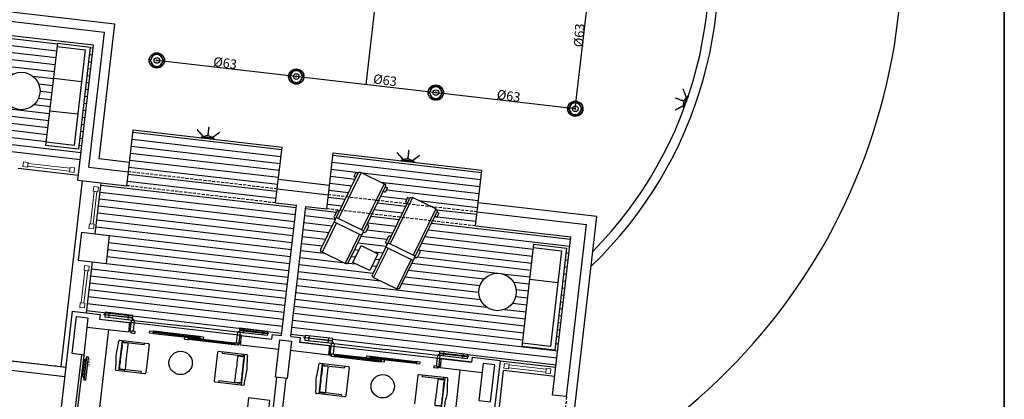
# Model space of a CAD drawing. Units: millimetres. Extents: x 7483 to 20473, y 1116 to 8856.
# Drawn here: x 16911 to 19015, y 2430 to 3241 of the extents above; entities that cross this region are included whole.
import ezdxf

# ---------------------------------------------------------------- set-up
doc = ezdxf.new("R2010")
doc.units = ezdxf.units.MM
doc.linetypes.add('DASHED2', pattern=[9.525, 6.35, -3.175])
for name, color, linetype in [('63LÜK', 61, 'Continuous'), ('ahşap', 3, 'Continuous'), ('alçipan', 190, 'Continuous'), ('DIM_CON', 3, 'Continuous'), ('duvar', 5, 'Continuous'), ('EQUIPMENT', 85, 'Continuous'), ('FOFB', 115, 'Continuous'), ('g1', 253, 'Continuous'), ('kolon', 7, 'Continuous'), ('LAMB', 115, 'Continuous'), ('PARAPET', 2, 'Continuous'), ('taşma ızgarası', 51, 'Continuous'), ('TEFRIS', 1, 'Continuous'), ('TEFRİŞ', 2, 'Continuous'), ('TESİSAT', 7, 'Continuous'), ('ZEMİN TARAMA', 252, 'Continuous'), ('ızdusum', 252, 'DASHED2')]:
    doc.layers.add(name, color=color, linetype=linetype)
doc.layers.add('AHSAP', color=35, linetype='Continuous', lineweight=13)
doc.styles.add('ametcenk_biggg', font='swisscl.ttf', dxfattribs={"height": 12})
pattern_1 = [(173.4126, (13550.174, 3310.678), (-1.72078, -14.90097), [])]

# ---------------------------------------------------------------- blocks, each defined once
blk = doc.blocks.new('A$C0124305E')
at = {"layer": 'TEFRİŞ', "color": 1}
for p, q in [((5, 197.7), (15, 197.7)), ((5, 192.7), (5, 197.7)), ((185, 192.7), (5, 192.7)), ((15, 192.7), (15, 197.7)), ((98.6, 197.7), (108.6, 197.7)), ((110, 192.7), (110, 127.7)), ((120, 192.7), (120, 127.7)), ((0, 187.7), (110, 187.7)), ((0, 187.7), (0, 132.7)), ((120, 187.7), (190, 187.7)), ((190, 132.7), (190, 187.7)), ((0, 132.7), (110, 132.7)), ((5, 127.7), (5, 122.7)), ((5, 127.7), (185, 127.7)), ((15, 127.7), (15, 122.7)), ((120, 132.7), (190, 132.7)), ((5, 122.7), (15, 122.7)), ((98.6, 122.7), (108.6, 122.7)), ((140.5, 118.9), (140.5, 78.9)), ((180.5, 118.9), (140.5, 118.9)), ((180.5, 78.9), (180.5, 118.9)), ((0, 65), (110, 65)), ((0, 10), (0, 65)), ((5, 75), (15, 75)), ((5, 70), (5, 75)), ((5, 70), (185, 70)), ((15, 70), (15, 75)), ((98.6, 75), (108.6, 75)), ((110, 5), (110, 70)), ((120, 5), (120, 70)), ((120, 65), (190, 65)), ((140.5, 78.9), (180.5, 78.9)), ((190, 65), (190, 10)), ((0, 10), (110, 10)), ((5, 5), (5, 0)), ((185, 5), (5, 5)), ((5, 0), (15, 0)), ((15, 5), (15, 0)), ((98.6, 0), (108.6, 0)), ((120, 10), (190, 10))]:
    blk.add_line(p, q, dxfattribs=at)
for centre, start, end in [((5, 187.7), 90, 180), ((98.6, 192.7), 90, 180), ((108.6, 192.7), 0, 90), ((185, 187.7), 0, 90), ((5, 132.7), 180, 270), ((98.6, 127.7), 180, 270), ((108.6, 127.7), 270, 0), ((185, 132.7), 270, 0), ((5, 65), 90, 180), ((98.6, 70), 90, 180), ((108.6, 70), 0, 90), ((185, 65), 0, 90), ((5, 10), 180, 270), ((98.6, 5), 180, 270), ((108.6, 5), 270, 0), ((185, 10), 270, 0)]:
    blk.add_arc(centre, 5, start, end, dxfattribs=at)
blk = doc.blocks.new('OUTLET')
at = {"layer": 'FOFB'}
for p, q in [((-0.0593, 0.0065), (-0.07, 0.0065)), ((-0.0572, 0.0058), (-0.0693, 0.0058)), ((-0.0673, 0.0027), (-0.0613, -0.0033)), ((-0.0666, 0.0033), (-0.0606, -0.0027)), ((-0.0065, 0.0593), (-0.0065, 0.07)), ((-0.0058, 0.0572), (-0.0058, 0.0693)), ((0.0027, 0.0673), (-0.0033, 0.0613)), ((-0.0033, 0.0027), (0.0027, -0.0033)), ((0.0033, 0.0666), (-0.0027, 0.0606)), ((-0.0027, 0.0033), (0.0033, -0.0027)), ((0.0058, 0.0572), (0.0058, 0.0693)), ((0.0065, 0.0593), (0.0065, 0.07)), ((0.0572, 0.0058), (0.0693, 0.0058)), ((0.0593, 0.0065), (0.07, 0.0065)), ((0.0666, -0.0033), (0.0606, 0.0027)), ((0.0673, -0.0027), (0.0613, 0.0033)), ((-0.0593, -0.0065), (-0.07, -0.0065)), ((-0.0572, -0.0058), (-0.0693, -0.0058)), ((-0.0065, -0.0593), (-0.0065, -0.07)), ((-0.0058, -0.0572), (-0.0058, -0.0693)), ((-0.0033, -0.0666), (0.0027, -0.0606)), ((-0.0027, -0.0673), (0.0033, -0.0613)), ((0.0058, -0.0572), (0.0058, -0.0693)), ((0.0065, -0.0593), (0.0065, -0.07)), ((0.0572, -0.0058), (0.0693, -0.0058)), ((0.0593, -0.0065), (0.07, -0.0065))]:
    blk.add_line(p, q, dxfattribs=at)
for centre, radius in [((0, 0), 0.075), ((0, 0), 0.0725), ((-0.0639, 0), 0.00463), ((0, 0), 0.0275), ((0, 0.0639), 0.00463), ((0, 0), 0.00463), ((0.0639, 0), 0.00463), ((0, -0.0639), 0.00463)]:
    blk.add_circle(centre, radius, dxfattribs=at)
for centre, radius, start, end in [((0, 0), 0.0703, 174.67218, 185.32782), ((0, 0), 0.0696, 175.19665, 184.80335), ((-0.0639, 0), 0.00423, 141.51001, 308.48999), ((-0.0639, 0), 0.00423, 321.51001, 128.48999), ((0, 0), 0.0597, 96.27654, 173.72346), ((0, 0), 0.0575, 95.81431, 174.18569), ((0, 0), 0.0703, 84.67218, 95.32782), ((0, 0), 0.0696, 85.19665, 94.80335), ((0, 0), 0.00423, 141.51001, 308.48999), ((0, 0.0639), 0.00423, 231.51001, 38.48999), ((0, 0), 0.00423, 321.51001, 128.48999), ((0, 0), 0.0575, 5.81431, 84.18569), ((0, 0), 0.0597, 6.27654, 83.72346), ((0.0639, 0), 0.00423, 141.51001, 308.48999), ((0, 0), 0.0696, 355.19665, 4.80335), ((0, 0), 0.0703, 354.67218, 5.32782), ((0, 0), 0.0597, 186.27654, 263.72346), ((0, 0), 0.0575, 185.81431, 264.18569), ((0, 0), 0.0703, 264.67218, 275.32782), ((0, 0), 0.0696, 265.19665, 274.80335), ((0, -0.0639), 0.00423, 51.51001, 218.48999), ((0, 0), 0.0575, 275.81431, 354.18569), ((0, 0), 0.0597, 276.27654, 353.72346)]:
    blk.add_arc(centre, radius, start, end, dxfattribs=at)

msp = doc.modelspace()

# ---------------------------------------------------------------- hatches: boundary and pattern name
at = {"layer": 'AHSAP', "lineweight": -2}
h = msp.add_hatch(dxfattribs=at)
h.set_pattern_fill('_USER', color=256, scale=15, angle=-6.587401, style=0, pattern_type=0)
h.set_pattern_definition([(353.412599, (-12332.615, -87253.583), (-1.7207806, -14.9009702), [])])
h.paths.add_polyline_path([(16889.176, 3327.745), (16878.851, 3238.339), (16875.41, 3208.537), (17069.122, 3186.167), (17039.296, 2927.884), (16910.154, 2942.797), (16850.55, 2949.68), (16849.403, 2939.746), (16789.799, 2946.629), (16786.819, 2946.974), (16787.507, 2952.934), (16844.677, 2946.332), (16845.25, 2951.298, 0.11832267), (16845.312, 2950.788), (16786.136, 2957.622), (16785.746, 2954.245, 0.41421356), (16784.779, 2955.464, 1), (16784.527, 2953.278), (16781.547, 2953.622), (16671.279, 2966.356), (16561.012, 2979.09), (16558.032, 2979.434, 1), (16558.284, 2981.62, 0.41421356), (16557.065, 2980.653), (16557.455, 2984.031), (16498.279, 2990.864, 0.1183226), (16498.455, 2991.347), (16497.882, 2986.38), (16555.052, 2979.778), (16554.363, 2973.818), (16551.383, 2974.162), (16489.296, 2981.332), (16490.443, 2991.266), (16460.641, 2994.707), (16484.158, 3198.354), (16538.795, 3192.044), (16548.546, 3276.483), (16558.871, 3365.889)])
h.paths.add_polyline_path([(16749.013, 3265.402, 0.41421356), (16742.327, 3263.103), (16737.833, 3265.296), (16733.446, 3256.31), (16737.939, 3254.116), (16703.442, 3183.459, 0.41421356), (16696.755, 3181.16), (16692.368, 3172.174, 0.41421356), (16694.667, 3165.487), (16663.354, 3101.352, 0.41421356), (16665.654, 3094.665), (16715.078, 3070.534, 0.41421356), (16721.764, 3072.834), (16753.078, 3136.969, 0.41421356), (16759.764, 3139.269), (16764.152, 3148.255, 0.41421356), (16761.852, 3154.942), (16796.349, 3225.599), (16800.842, 3223.405), (16805.23, 3232.391), (16800.737, 3234.585, 0.41421356), (16798.437, 3241.272)], flags=16)
h.paths.add_polyline_path([(16694.968, 3286.224), (16690.475, 3288.418, 0.41421356), (16688.176, 3295.105), (16638.752, 3319.235, 0.41421356), (16632.065, 3316.936), (16627.572, 3319.129), (16623.185, 3310.143), (16627.678, 3307.95), (16593.181, 3237.293, 0.41421356), (16586.494, 3234.993), (16582.107, 3226.007, 0.41421356), (16584.406, 3219.32), (16553.093, 3155.185, 0.41421356), (16555.393, 3148.498), (16604.816, 3124.368, 0.41421356), (16611.503, 3126.667), (16642.816, 3190.802, 0.41421356), (16649.503, 3193.102), (16653.89, 3202.088, 0.41421356), (16651.591, 3208.775), (16686.088, 3279.432), (16690.581, 3277.238)], flags=16)
h.paths.add_polyline_path([(16674.936, 3145.247), (16638.992, 3162.796), (16621.442, 3126.851), (16657.387, 3109.302)], flags=16)
h.paths.add_polyline_path([(16910.214, 3048.718, 1), (16919.391, 3128.19, 1)], flags=16)
h.paths.add_polyline_path([(16992.564, 3190.357), (16967.326, 2971.81), (17036.864, 2963.78), (17062.102, 3182.327)], flags=16)
h.paths.add_polyline_path([(16786.766, 2963.084), (16786.25, 2958.614), (16845.54, 2951.767, 0.57706314), (16846.229, 2950.179, 1), (16846.458, 2952.165, 0.26818005), (16845.54, 2951.767), (16845.308, 2951.794), (16845.824, 2956.264)], flags=16)
h.paths.add_polyline_path([(16846.24, 2950.278, 1), (16846.446, 2952.066, 1)], flags=0)
h.paths.add_polyline_path([(16558.086, 2989.493), (16499.029, 2996.313), (16498.513, 2991.842), (16557.57, 2985.022)], flags=16)
h.paths.add_polyline_path([(16497.477, 2992.466, 1), (16497.248, 2990.479, 1)], flags=16)
h = msp.add_hatch(dxfattribs=at)
h.set_pattern_fill('_USER', color=256, scale=15, angle=-90, style=0, pattern_type=0)
h.set_pattern_definition(pattern_1)
h.paths.add_polyline_path([(17053.403, 2614.194), (17083.205, 2610.753), (17082.057, 2600.819), (17146.628, 2593.362), (17146.628, 2593.362), (17149.608, 2593.018), (17150.297, 2598.978), (17093.127, 2605.58), (17093.643, 2610.051), (17152.7, 2603.231), (17152.31, 2599.853, -1.00000452), (17154.496, 2599.601, -0.41421356), (17153.277, 2598.634), (17156.257, 2598.29), (17266.524, 2585.556), (17376.791, 2572.823), (17379.772, 2572.478, -0.41421356), (17378.805, 2573.697, -0.99999513), (17380.991, 2573.445), (17381.381, 2576.823), (17440.557, 2569.989, -0.1183226), (17440.495, 2570.498, -1), (17442.681, 2570.246, -0.78839273), (17440.557, 2569.989), (17440.438, 2570.002), (17439.922, 2565.532), (17382.752, 2572.134), (17382.064, 2566.174), (17385.044, 2565.83), (17385.044, 2565.83), (17449.615, 2558.373), (17450.762, 2568.307), (17470.63, 2566.013), (17502.751, 2844.164), (17458.048, 2849.326), (17461.49, 2879.128), (17461.49, 2879.128), (17471.814, 2968.534), (17153.927, 3005.244), (17143.602, 2915.838), (17140.161, 2886.036), (17085.524, 2892.346), (17072.905, 2783.072), (17102.707, 2779.631), (17095.824, 2720.027), (17066.022, 2723.468)])
h = msp.add_hatch(dxfattribs=at)
h.set_pattern_fill('_USER', color=256, scale=15, angle=-90, style=0, pattern_type=0)
h.set_pattern_definition(pattern_1)
h.paths.add_polyline_path([(17490.498, 2563.718), (17510.366, 2561.424), (17509.219, 2551.49), (17573.789, 2544.033), (17576.77, 2543.689), (17577.458, 2549.649), (17520.288, 2556.251), (17520.861, 2561.218, -0.1183226), (17520.685, 2560.735), (17579.862, 2553.902), (17579.472, 2550.524, -0.9999967), (17581.657, 2550.272, -0.41421356), (17580.438, 2549.305), (17583.418, 2548.961), (17693.685, 2536.227), (17803.953, 2523.494), (17806.933, 2523.149, -0.41421356), (17805.966, 2524.368, -1.00000474), (17808.152, 2524.116), (17808.542, 2527.493), (17867.718, 2520.66, -0.11832267), (17867.657, 2521.169), (17867.083, 2516.203), (17809.913, 2522.805), (17809.225, 2516.845), (17812.205, 2516.501), (17876.776, 2509.044), (17877.923, 2518.978), (17937.527, 2512.095), (18056.735, 2498.329), (18088.856, 2776.48), (17885.209, 2799.997), (17888.651, 2829.799), (17898.975, 2919.205), (17581.088, 2955.915), (17570.763, 2866.509), (17567.322, 2836.707), (17522.619, 2841.87)])
h.paths.add_polyline_path([(17809.173, 2532.956), (17868.23, 2526.136), (17867.714, 2521.665), (17808.656, 2528.485)], flags=16)
h.paths.add_polyline_path([(17869.743, 2520.928, -1), (17867.756, 2521.158, -1)], flags=16)
h.paths.add_polyline_path([(17716.914, 2665.73), (17667.49, 2689.861, -0.41421356), (17665.191, 2696.547), (17696.504, 2760.683, -0.41421356), (17694.205, 2767.37), (17698.592, 2776.356, -0.41421356), (17705.279, 2778.655), (17739.776, 2849.312), (17735.283, 2851.506), (17739.67, 2860.492), (17744.163, 2858.298, -0.41421356), (17750.85, 2860.598), (17800.274, 2836.468, -0.41421356), (17802.573, 2829.781), (17807.066, 2827.587), (17802.679, 2818.601), (17798.186, 2820.795), (17763.689, 2750.138, -0.41421356), (17765.988, 2743.451), (17761.601, 2734.465, -0.41421356), (17754.914, 2732.165), (17723.601, 2668.03, -0.41421356)], flags=16)
h.paths.add_polyline_path([(17892.506, 2663.488, -1), (17971.978, 2654.31, -1)], flags=16)
h.paths.add_polyline_path([(17659.224, 2704.498), (17623.279, 2722.047), (17640.828, 2757.992), (17676.773, 2740.443)], flags=16)
h.paths.add_polyline_path([(17984.765, 2542.255), (18010.003, 2760.802), (18079.541, 2752.772), (18054.303, 2534.224)], flags=16)
h.paths.add_polyline_path([(17580.492, 2559.364), (17579.976, 2554.894), (17520.687, 2561.74, -1.30264458), (17518.775, 2561.459, -0.76766911), (17520.687, 2561.74), (17520.919, 2561.714), (17521.435, 2566.184)], flags=16)
h.paths.add_polyline_path([(17606.653, 2719.563), (17557.229, 2743.694, -0.41421356), (17554.93, 2750.381), (17586.243, 2814.516, -0.41421356), (17583.943, 2821.203), (17588.331, 2830.189, -0.41421356), (17595.017, 2832.488), (17629.515, 2903.145), (17625.021, 2905.339), (17629.409, 2914.325), (17633.902, 2912.132, -0.41421356), (17640.589, 2914.431), (17690.013, 2890.301, -0.41421356), (17692.312, 2883.614), (17696.805, 2881.42), (17692.418, 2872.434), (17687.925, 2874.628), (17653.428, 2803.971, -0.41421356), (17655.727, 2797.284), (17651.34, 2788.298, -0.41421356), (17644.653, 2785.998), (17613.34, 2721.863, -0.41421356)], flags=16)
h.paths.add_polyline_path([(17518.875, 2561.447, -1), (17520.663, 2561.241, -1)], flags=0)

# ---------------------------------------------------------------- linework, layer by layer
at = {"color": 31}
msp.add_line((19014.854, 8855.648), (19014.854, 1115.602), dxfattribs=at)
at = {"layer": '63LÜK'}
for p, q in [((17651.334, 3102.04, 0), (17685.75, 3400.059, 0)), ((18098.363, 3050.416, 0), (18132.895, 3349.443, 0)), ((18098.363, 3050.416, 0), (17204.305, 3153.663, 0))]:
    msp.add_line(p, q, dxfattribs=at)
at = {"layer": 'AHSAP'}
for p, q in [((17017.936, 2917.264, 0), (16928.53, 2927.589, 0)), ((17018.625, 2923.224, 0), (16929.219, 2933.549, 0)), ((17062.285, 2804.431, 0), (17070.315, 2873.969, 0)), ((17068.245, 2803.743, 0), (17076.276, 2873.281, 0)), ((17050.813, 2705.092, 0), (17042.783, 2635.554, 0)), ((17056.774, 2704.403, 0), (17048.743, 2634.865, 0)), ((18035.375, 2487.709, 0), (17955.903, 2496.886, 0)), ((18036.064, 2493.669, 0), (17956.592, 2502.847, 0))]:
    msp.add_line(p, q, dxfattribs=at)
at = {"layer": 'AHSAP', "elevation": 0}
for points in [[(16919.514, 2936.683), (16929.448, 2935.536), (16928.301, 2925.602), (16918.367, 2926.749)], [(17028.788, 2924.064), (17018.854, 2925.211), (17017.707, 2915.277), (17027.641, 2914.13)], [(17079.41, 2882.986), (17078.262, 2873.052), (17068.328, 2874.199), (17069.476, 2884.133)], [(17069.085, 2793.58), (17070.232, 2803.514), (17060.298, 2804.661), (17059.151, 2794.727)], [(17059.907, 2714.108), (17058.76, 2704.174), (17048.826, 2705.321), (17049.974, 2715.255)], [(17049.583, 2624.702), (17050.73, 2634.636), (17040.796, 2635.783), (17039.649, 2625.849)], [(17946.887, 2505.981), (17956.821, 2504.833), (17955.674, 2494.899), (17945.74, 2496.047)], [(18046.227, 2494.509), (18036.293, 2495.656), (18035.146, 2485.722), (18045.08, 2484.575)]]:
    msp.add_lwpolyline(points, close=True, dxfattribs=at)
at = {"layer": 'ahşap'}
for p, q in [((17093.643, 2610.051, 0), (17093.127, 2605.58, 0)), ((17152.7, 2603.231, 0), (17093.643, 2610.051, 0)), ((17094.274, 2615.513, 0), (17093.757, 2611.043, 0)), ((17093.757, 2611.043, 0), (17152.815, 2604.223, 0)), ((17153.331, 2608.693, 0), (17094.274, 2615.513, 0)), ((17102.067, 2604.548, 0), (17102.583, 2609.018, 0)), ((17102.698, 2610.01, 0), (17103.214, 2614.481, 0)), ((17143.874, 2605.255, 0), (17144.391, 2609.725, 0)), ((17152.815, 2604.223, 0), (17153.331, 2608.693, 0)), ((17093.127, 2605.58, 0), (17152.184, 2598.76, 0)), ((17143.244, 2599.793, 0), (17143.76, 2604.263, 0)), ((17147.314, 2573.15, 0), (17150.297, 2598.978, 0)), ((17147.314, 2573.15, 0), (17150.297, 2598.978, 0)), ((17152.184, 2598.76, 0), (17152.7, 2603.231, 0)), ((17156.257, 2598.29, 0), (17266.524, 2585.556, 0)), ((17150.294, 2572.806, 0), (17148.804, 2572.978, 0)), ((17148.804, 2572.978, 0), (17149.625, 2571.373, 0)), ((17149.625, 2571.373, 0), (17157.573, 2570.455, 0)), ((17150.638, 2575.786, 0), (17150.294, 2572.806, 0)), ((17150.638, 2575.786, 0), (17158.089, 2574.926, 0)), ((17157.733, 2571.846, 0), (17157.573, 2570.455, 0)), ((17157.733, 2571.846, 0), (17158.089, 2574.926, 0)), ((17157.733, 2571.846, 0), (17157.733, 2571.846, 0)), ((17188.57, 2571.406, 0), (17189.087, 2575.876, 0)), ((17188.57, 2571.406, 0), (17196.021, 2570.545, 0)), ((17189.087, 2575.876, 0), (17198.027, 2574.844, 0)), ((17196.377, 2573.625, 0), (17196.021, 2570.545, 0)), ((17197.867, 2573.453, 0), (17196.377, 2573.625, 0)), ((17196.548, 2572.498, 0), (17196.491, 2572.001, 0)), ((17196.491, 2572.001, 0), (17197.683, 2571.863, 0)), ((17254.679, 2565.281, 0), (17196.491, 2572.001, 0)), ((17254.737, 2565.778, 0), (17196.548, 2572.498, 0)), ((17196.663, 2573.491, 0), (17196.606, 2572.994, 0)), ((17254.794, 2566.275, 0), (17196.606, 2572.994, 0)), ((17254.851, 2566.771, 0), (17196.663, 2573.491, 0)), ((17197.511, 2570.373, 0), (17294.367, 2559.188, 0)), ((17197.867, 2573.453, 0), (17198.027, 2574.844, 0)), ((17294.884, 2563.658, 0), (17198.027, 2574.844, 0)), ((17254.794, 2566.275, 0), (17295.846, 2561.534, 0)), ((17254.851, 2566.771, 0), (17295.904, 2562.031, 0)), ((17376.791, 2572.823, 0), (17266.524, 2585.556, 0)), ((17379.769, 2546.306, 0), (17382.752, 2572.134, 0)), ((17379.769, 2546.306, 0), (17382.752, 2572.134, 0)), ((17380.864, 2572.352, 0), (17381.381, 2576.823, 0)), ((17439.922, 2565.532, 0), (17380.864, 2572.352, 0)), ((17381.381, 2576.823, 0), (17440.438, 2570.002, 0)), ((17381.495, 2577.814, 0), (17382.011, 2582.285, 0)), ((17440.553, 2570.994, 0), (17381.495, 2577.814, 0)), ((17382.011, 2582.285, 0), (17441.069, 2575.465, 0)), ((17389.805, 2571.32, 0), (17390.321, 2575.79, 0)), ((17390.436, 2576.782, 0), (17390.952, 2581.252, 0)), ((17430.981, 2566.565, 0), (17431.498, 2571.035, 0)), ((17431.612, 2572.027, 0), (17432.128, 2576.497, 0)), ((17440.438, 2570.002, 0), (17439.922, 2565.532, 0)), ((17441.069, 2575.465, 0), (17440.553, 2570.994, 0)), ((17254.679, 2565.281, 0), (17295.731, 2560.541, 0)), ((17254.737, 2565.778, 0), (17295.789, 2561.037, 0)), ((17263.37, 2558.238, 0), (17263.886, 2562.708, 0)), ((17263.37, 2558.238, 0), (17270.82, 2557.378, 0)), ((17263.886, 2562.708, 0), (17272.826, 2561.676, 0)), ((17271.176, 2560.457, 0), (17270.82, 2557.378, 0)), ((17272.666, 2560.285, 0), (17271.176, 2560.457, 0)), ((17271.347, 2559.33, 0), (17271.29, 2558.833, 0)), ((17271.29, 2558.833, 0), (17272.482, 2558.696, 0)), ((17312.342, 2554.092, 0), (17271.29, 2558.833, 0)), ((17312.4, 2554.589, 0), (17271.347, 2559.33, 0)), ((17271.462, 2560.323, 0), (17271.405, 2559.827, 0)), ((17312.457, 2555.086, 0), (17271.405, 2559.827, 0)), ((17312.514, 2555.583, 0), (17271.462, 2560.323, 0)), ((17369.166, 2546.02, 0), (17272.31, 2557.205, 0)), ((17272.666, 2560.285, 0), (17272.826, 2561.676, 0)), ((17272.826, 2561.676, 0), (17369.683, 2550.491, 0)), ((17295.731, 2560.541, 0), (17294.539, 2560.678, 0)), ((17294.723, 2562.268, 0), (17294.884, 2563.658, 0)), ((17294.723, 2562.268, 0), (17296.213, 2562.096, 0)), ((17303.824, 2562.626, 0), (17294.884, 2563.658, 0)), ((17295.789, 2561.037, 0), (17295.731, 2560.541, 0)), ((17295.904, 2562.031, 0), (17295.846, 2561.534, 0)), ((17296.213, 2562.096, 0), (17295.857, 2559.016, 0)), ((17303.308, 2558.156, 0), (17295.857, 2559.016, 0)), ((17303.824, 2562.626, 0), (17303.308, 2558.156, 0)), ((17312.342, 2554.092, 0), (17370.531, 2547.373, 0)), ((17312.4, 2554.589, 0), (17370.588, 2547.869, 0)), ((17312.457, 2555.086, 0), (17370.645, 2548.366, 0)), ((17312.514, 2555.583, 0), (17370.703, 2548.863, 0)), ((17370.531, 2547.373, 0), (17369.339, 2547.51, 0)), ((17369.522, 2549.1, 0), (17369.683, 2550.491, 0)), ((17369.522, 2549.1, 0), (17371.012, 2548.928, 0)), ((17377.133, 2549.63, 0), (17369.683, 2550.491, 0)), ((17370.588, 2547.869, 0), (17370.531, 2547.373, 0)), ((17370.703, 2548.863, 0), (17370.645, 2548.366, 0)), ((17371.012, 2548.928, 0), (17370.657, 2545.848, 0)), ((17377.114, 2545.103, 0), (17370.657, 2545.848, 0)), ((17377.133, 2549.63, 0), (17376.789, 2546.65, 0)), ((17376.789, 2546.65, 0), (17378.279, 2546.478, 0)), ((17378.279, 2546.478, 0), (17377.114, 2545.103, 0)), ((17520.804, 2560.722, 0), (17520.288, 2556.251, 0)), ((17520.288, 2556.251, 0), (17579.345, 2549.431, 0)), ((17579.862, 2553.902, 0), (17520.804, 2560.722, 0)), ((17521.435, 2566.184, 0), (17520.919, 2561.714, 0)), ((17520.919, 2561.714, 0), (17579.976, 2554.894, 0)), ((17580.492, 2559.364, 0), (17521.435, 2566.184, 0)), ((17529.228, 2555.219, 0), (17529.745, 2559.689, 0)), ((17529.859, 2560.681, 0), (17530.375, 2565.151, 0)), ((17570.405, 2550.464, 0), (17570.921, 2554.934, 0)), ((17571.036, 2555.926, 0), (17571.552, 2560.396, 0)), ((17574.475, 2523.821, 0), (17577.458, 2549.649, 0)), ((17574.475, 2523.821, 0), (17577.458, 2549.649, 0)), ((17579.345, 2549.431, 0), (17579.862, 2553.902, 0)), ((17579.976, 2554.894, 0), (17580.492, 2559.364, 0)), ((17583.418, 2548.961, 0), (17693.685, 2536.227, 0)), ((17577.8, 2526.457, 0), (17577.455, 2523.477, 0)), ((17577.8, 2526.457, 0), (17585.25, 2525.597, 0)), ((17583.599, 2524.378, 0), (17583.244, 2521.298, 0)), ((17585.089, 2524.206, 0), (17583.599, 2524.378, 0)), ((17583.886, 2524.244, 0), (17583.829, 2523.748, 0)), ((17642.074, 2517.525, 0), (17583.886, 2524.244, 0)), ((17585.089, 2524.206, 0), (17585.25, 2525.597, 0)), ((17682.106, 2514.412, 0), (17585.25, 2525.597, 0)), ((17803.953, 2523.494, 0), (17693.685, 2536.227, 0)), ((17808.026, 2523.023, 0), (17808.542, 2527.493, 0)), ((17808.542, 2527.493, 0), (17867.599, 2520.673, 0)), ((17808.656, 2528.485, 0), (17809.173, 2532.956, 0)), ((17867.714, 2521.665, 0), (17808.656, 2528.485, 0)), ((17809.173, 2532.956, 0), (17868.23, 2526.136, 0)), ((17816.966, 2521.991, 0), (17817.482, 2526.461, 0)), ((17817.597, 2527.453, 0), (17818.113, 2531.923, 0)), ((17858.773, 2522.698, 0), (17859.29, 2527.168, 0)), ((17868.23, 2526.136, 0), (17867.714, 2521.665, 0)), ((17577.455, 2523.477, 0), (17575.965, 2523.649, 0)), ((17575.965, 2523.649, 0), (17576.787, 2522.044, 0)), ((17576.787, 2522.044, 0), (17583.244, 2521.298, 0)), ((17583.771, 2523.251, 0), (17583.714, 2522.754, 0)), ((17583.714, 2522.754, 0), (17584.906, 2522.616, 0)), ((17641.902, 2516.035, 0), (17583.714, 2522.754, 0)), ((17641.959, 2516.531, 0), (17583.771, 2523.251, 0)), ((17642.017, 2517.028, 0), (17583.829, 2523.748, 0)), ((17584.734, 2521.126, 0), (17681.59, 2509.941, 0)), ((17641.902, 2516.035, 0), (17682.954, 2511.294, 0)), ((17641.959, 2516.531, 0), (17683.012, 2511.79, 0)), ((17642.017, 2517.028, 0), (17683.069, 2512.287, 0)), ((17642.074, 2517.525, 0), (17683.126, 2512.784, 0)), ((17652.141, 2522.402, 0), (17651.625, 2517.932, 0)), ((17651.625, 2517.932, 0), (17659.075, 2517.071, 0)), ((17652.141, 2522.402, 0), (17661.082, 2521.369, 0)), ((17659.431, 2520.151, 0), (17659.075, 2517.071, 0)), ((17660.921, 2519.979, 0), (17659.431, 2520.151, 0)), ((17659.603, 2519.024, 0), (17659.545, 2518.527, 0)), ((17659.545, 2518.527, 0), (17660.737, 2518.389, 0)), ((17700.598, 2513.786, 0), (17659.545, 2518.527, 0)), ((17700.655, 2514.283, 0), (17659.603, 2519.024, 0)), ((17659.717, 2520.017, 0), (17659.66, 2519.52, 0)), ((17700.712, 2514.78, 0), (17659.66, 2519.52, 0)), ((17700.77, 2515.276, 0), (17659.717, 2520.017, 0)), ((17757.422, 2505.714, 0), (17660.565, 2516.899, 0)), ((17660.921, 2519.979, 0), (17661.082, 2521.369, 0)), ((17661.082, 2521.369, 0), (17757.938, 2510.184, 0)), ((17682.954, 2511.294, 0), (17681.762, 2511.431, 0)), ((17681.946, 2513.021, 0), (17682.106, 2514.412, 0)), ((17681.946, 2513.021, 0), (17683.436, 2512.849, 0)), ((17691.047, 2513.379, 0), (17682.106, 2514.412, 0)), ((17683.012, 2511.79, 0), (17682.954, 2511.294, 0)), ((17683.126, 2512.784, 0), (17683.069, 2512.287, 0)), ((17683.436, 2512.849, 0), (17683.08, 2509.769, 0)), ((17690.531, 2508.909, 0), (17683.08, 2509.769, 0)), ((17690.531, 2508.909, 0), (17691.047, 2513.379, 0)), ((17700.598, 2513.786, 0), (17758.786, 2507.067, 0)), ((17700.655, 2514.283, 0), (17758.843, 2507.563, 0)), ((17700.712, 2514.78, 0), (17758.901, 2508.06, 0)), ((17700.77, 2515.276, 0), (17758.958, 2508.557, 0)), ((17758.786, 2507.067, 0), (17757.594, 2507.204, 0)), ((17757.777, 2508.794, 0), (17757.938, 2510.184, 0)), ((17757.777, 2508.794, 0), (17759.267, 2508.622, 0)), ((17766.879, 2509.152, 0), (17757.938, 2510.184, 0)), ((17758.843, 2507.563, 0), (17758.786, 2507.067, 0)), ((17758.958, 2508.557, 0), (17758.901, 2508.06, 0)), ((17759.267, 2508.622, 0), (17758.912, 2505.542, 0)), ((17766.362, 2504.682, 0), (17758.912, 2505.542, 0)), ((17766.362, 2504.682, 0), (17766.879, 2509.152, 0)), ((17806.93, 2496.977, 0), (17809.913, 2522.805, 0)), ((17806.93, 2496.977, 0), (17809.913, 2522.805, 0)), ((17867.083, 2516.203, 0), (17808.026, 2523.023, 0)), ((17858.142, 2517.236, 0), (17858.659, 2521.706, 0)), ((17867.599, 2520.673, 0), (17867.083, 2516.203, 0)), ((17796.488, 2498.082, 0), (17796.328, 2496.691, 0)), ((17804.275, 2495.774, 0), (17796.328, 2496.691, 0)), ((17796.488, 2498.082, 0), (17796.844, 2501.162, 0)), ((17796.488, 2498.082, 0), (17796.488, 2498.082, 0)), ((17804.294, 2500.301, 0), (17796.844, 2501.162, 0)), ((17804.294, 2500.301, 0), (17803.95, 2497.321, 0)), ((17803.95, 2497.321, 0), (17805.44, 2497.149, 0)), ((17805.44, 2497.149, 0), (17804.275, 2495.774, 0))]:
    msp.add_line(p, q, dxfattribs=at)
at = {"layer": 'ahşap', "elevation": 0}
for points in [[(17150.297, 2598.978), (17156.257, 2598.29), (17153.619, 2575.442), (17150.638, 2575.786), (17150.294, 2572.806), (17147.314, 2573.15)], [(17382.752, 2572.134), (17376.791, 2572.823), (17374.153, 2549.974), (17377.133, 2549.63), (17376.789, 2546.65), (17379.769, 2546.306)], [(17577.458, 2549.649), (17583.418, 2548.961), (17580.78, 2526.113), (17577.8, 2526.457), (17577.455, 2523.477), (17574.475, 2523.821)], [(17809.913, 2522.805), (17803.953, 2523.494), (17801.314, 2500.645), (17804.294, 2500.301), (17803.95, 2497.321), (17806.93, 2496.977)]]:
    msp.add_lwpolyline(points, dxfattribs=at)
for points in [[(17144.735, 2576.971), (17147.716, 2576.627), (17148.06, 2579.607), (17145.08, 2579.951)], [(17196.021, 2570.545), (17197.511, 2570.373), (17197.683, 2571.863), (17196.193, 2572.035)], [(17196.548, 2572.498), (17197.045, 2572.44), (17197.102, 2572.937), (17196.606, 2572.994)], [(17270.82, 2557.378), (17272.31, 2557.205), (17272.482, 2558.696), (17270.992, 2558.868)], [(17271.347, 2559.33), (17271.844, 2559.273), (17271.902, 2559.769), (17271.405, 2559.827)], [(17295.857, 2559.016), (17294.367, 2559.188), (17294.539, 2560.678), (17296.029, 2560.506)], [(17295.789, 2561.037), (17295.292, 2561.095), (17295.349, 2561.591), (17295.846, 2561.534)], [(17370.657, 2545.848), (17369.166, 2546.02), (17369.339, 2547.51), (17370.829, 2547.338)], [(17370.588, 2547.869), (17370.091, 2547.927), (17370.149, 2548.424), (17370.645, 2548.366)], [(17383.151, 2549.439), (17380.171, 2549.783), (17380.515, 2552.763), (17383.495, 2552.419)], [(17571.897, 2527.642), (17574.877, 2527.298), (17575.221, 2530.278), (17572.241, 2530.622)], [(17583.244, 2521.298), (17584.734, 2521.126), (17584.906, 2522.616), (17583.416, 2522.789)], [(17583.771, 2523.251), (17584.268, 2523.193), (17584.325, 2523.69), (17583.829, 2523.748)], [(17659.075, 2517.071), (17660.565, 2516.899), (17660.737, 2518.389), (17659.247, 2518.561)], [(17659.603, 2519.024), (17660.099, 2518.966), (17660.157, 2519.463), (17659.66, 2519.52)], [(17683.08, 2509.769), (17681.59, 2509.941), (17681.762, 2511.431), (17683.252, 2511.259)], [(17683.012, 2511.79), (17682.515, 2511.848), (17682.572, 2512.345), (17683.069, 2512.287)], [(17758.912, 2505.542), (17757.422, 2505.714), (17757.594, 2507.204), (17759.084, 2507.032)], [(17758.843, 2507.563), (17758.347, 2507.621), (17758.404, 2508.117), (17758.901, 2508.06)], [(17810.312, 2500.11), (17807.332, 2500.454), (17807.676, 2503.434), (17810.656, 2503.09)]]:
    msp.add_lwpolyline(points, close=True, dxfattribs=at)
at = {"layer": 'ahşap'}
for centre, radius in [((17092.607, 2610.673, 0), 1.1), ((17092.607, 2610.673, 0), 1), ((17092.607, 2610.673, 0), 0.9), ((17153.403, 2599.727, 0), 1.1), ((17153.403, 2599.727, 0), 1), ((17153.403, 2599.727, 0), 0.9), ((17379.898, 2573.571, 0), 1.1), ((17379.898, 2573.571, 0), 1), ((17379.898, 2573.571, 0), 0.9), ((17441.588, 2570.372, 0), 1.1), ((17441.588, 2570.372, 0), 1), ((17441.588, 2570.372, 0), 0.9), ((17378.288, 2545.708, 0), 0.507), ((17519.769, 2561.344, 0), 1.1), ((17519.769, 2561.344, 0), 1), ((17519.769, 2561.344, 0), 0.9), ((17580.564, 2550.398, 0), 1.1), ((17580.564, 2550.398, 0), 1), ((17580.564, 2550.398, 0), 0.9), ((17807.059, 2524.242, 0), 1.1), ((17807.059, 2524.242, 0), 1), ((17807.059, 2524.242, 0), 0.9), ((17575.781, 2522.901, 0), 0.507), ((17868.749, 2521.043, 0), 1.1), ((17868.749, 2521.043, 0), 1), ((17868.749, 2521.043, 0), 0.9)]:
    msp.add_circle(centre, radius, dxfattribs=at)
at = {"layer": 'alçipan'}
msp.add_line((17048.045, 2524.215, 0), (17030.264, 2370.238, 0), dxfattribs=at)
at = {"layer": 'duvar', "lineweight": -2}
for p, q in [((17092.432, 3213.675, 0), (16878.851, 3238.339, 0)), ((17069.122, 3186.167, 0), (16875.41, 3208.537, 0)), ((17059.163, 2925.589, 0), (17092.432, 3213.675, 0)), ((17035.854, 2898.082, 0), (17069.122, 3186.167, 0)), ((17059.163, 2925.589, 0), (17143.602, 2915.838, 0)), ((17140.161, 2886.036, 0), (17143.602, 2915.838, 0)), ((17035.854, 2898.082, 0), (17140.161, 2886.036, 0)), ((17458.048, 2849.326, 0), (17461.49, 2879.128, 0)), ((17461.49, 2879.128, 0), (17570.763, 2866.509, 0)), ((17567.322, 2836.707, 0), (17570.763, 2866.509, 0)), ((17458.048, 2849.326, 0), (17502.751, 2844.164, 0)), ((17470.63, 2566.013, 0), (17502.751, 2844.164, 0)), ((17490.498, 2563.718, 0), (17522.619, 2841.87, 0)), ((17522.619, 2841.87, 0), (17567.322, 2836.707, 0)), ((17885.209, 2799.997, 0), (17888.651, 2829.799, 0)), ((17888.651, 2829.799, 0), (18122.099, 2802.84, 0)), ((17885.209, 2799.997, 0), (18088.856, 2776.48, 0)), ((18079.653, 2435.283, 0), (18122.099, 2802.84, 0)), ((17043.103, 2786.514, 0), (17036.22, 2726.91, 0)), ((17043.103, 2786.514, 0), (17102.707, 2779.631, 0)), ((17102.707, 2779.631, 0), (17095.824, 2720.027, 0)), ((18049.851, 2438.725, 0), (18088.856, 2776.48, 0)), ((17036.22, 2726.91, 0), (17095.824, 2720.027, 0)), ((17023.601, 2617.636, 0), (16974.272, 2190.475, 0)), ((17083.205, 2610.753, 0), (17082.057, 2600.819, 0)), ((17450.762, 2568.307, 0), (17449.615, 2558.373, 0)), ((17450.762, 2568.307, 0), (17470.63, 2566.013, 0)), ((17490.498, 2563.718, 0), (17510.366, 2561.424, 0)), ((17510.366, 2561.424, 0), (17509.219, 2551.49, 0)), ((17877.923, 2518.978, 0), (17876.776, 2509.044, 0)), ((17937.527, 2512.095, 0), (17888.198, 2084.934, 0)), ((18079.653, 2435.283, 0), (18049.851, 2438.725, 0))]:
    msp.add_line(p, q, dxfattribs=at)
at = {"layer": 'duvar'}
for p, q in [((17023.601, 2617.636, 0), (17083.205, 2610.753, 0)), ((17082.057, 2600.819, 0), (17146.628, 2593.362, 0)), ((17144.334, 2573.494, 0), (17146.628, 2593.362, 0)), ((17054.928, 2583.819, 0), (17144.334, 2573.494, 0)), ((17382.749, 2545.962, 0), (17385.044, 2565.83, 0)), ((17382.749, 2545.962, 0), (17464.705, 2536.497, 0)), ((17385.044, 2565.83, 0), (17449.615, 2558.373, 0)), ((17573.789, 2544.033, 0), (17509.219, 2551.49, 0)), ((17043.078, 2524.789, 0), (17024.723, 2365.845, 0)), ((17571.495, 2524.165, 0), (17489.54, 2533.629, 0)), ((17571.495, 2524.165, 0), (17573.789, 2544.033, 0)), ((17809.911, 2496.633, 0), (17812.205, 2516.501, 0)), ((17876.776, 2509.044, 0), (17812.205, 2516.501, 0)), ((17937.527, 2512.095, 0), (17877.923, 2518.978, 0)), ((17899.316, 2486.308, 0), (17809.911, 2496.633, 0)), ((17460.305, 2476.607, 0), (17423.595, 2158.719, 0)), ((17480.173, 2474.312, 0), (17443.463, 2156.425, 0))]:
    msp.add_line(p, q, dxfattribs=at)
at = {"layer": 'EQUIPMENT'}
for points in [[(18334.947, 3075.419, 0), (18335.392, 3076.589, 0), (18334.304, 3077.066, 0), (18334.79, 3078.217, 0), (18333.661, 3078.712, 0), (18334.149, 3079.826, 0), (18333.004, 3080.328, 0), (18333.506, 3081.473, 0), (18332.361, 3081.975, 0), (18332.849, 3083.089, 0), (18331.704, 3083.591, 0), (18332.158, 3084.756, 0), (18331.087, 3085.226, 0), (18331.563, 3086.382, 0), (18330.418, 3086.884, 0), (18330.871, 3088.013, 0), (18329.773, 3088.495, 0), (18330.263, 3089.644, 0), (18329.133, 3090.14, 0), (18329.607, 3091.26, 0), (18328.468, 3091.776, 0), (18328.963, 3092.907, 0)], [(18329.337, 3066.3, 0), (18328.779, 3067.421, 0), (18327.69, 3066.944, 0), (18327.174, 3068.083, 0), (18326.044, 3067.588, 0), (18325.556, 3068.703, 0), (18324.411, 3068.202, 0), (18323.91, 3069.347, 0), (18322.765, 3068.846, 0), (18322.277, 3069.96, 0), (18321.132, 3069.459, 0), (18320.583, 3070.583, 0), (18319.512, 3070.114, 0), (18318.985, 3071.248, 0), (18317.84, 3070.747, 0), (18317.316, 3071.846, 0), (18316.218, 3071.365, 0), (18315.706, 3072.505, 0), (18314.575, 3072.011, 0), (18314.073, 3073.119, 0), (18312.922, 3072.631, 0), (18312.427, 3073.763, 0)], [(17313.192, 2993.098, 0), (17314.149, 2993.905, 0), (17313.428, 2994.85, 0), (17314.411, 2995.622, 0), (17313.663, 2996.602, 0), (17314.63, 2997.34, 0), (17313.872, 2998.334, 0), (17314.866, 2999.092, 0), (17314.108, 3000.086, 0), (17315.075, 3000.824, 0), (17314.316, 3001.817, 0), (17315.278, 3002.617, 0), (17314.569, 3003.547, 0), (17315.546, 3004.328, 0), (17314.787, 3005.321, 0), (17315.731, 3006.09, 0), (17315.004, 3007.043, 0), (17315.99, 3007.811, 0), (17315.241, 3008.792, 0), (17316.199, 3009.543, 0), (17315.452, 3010.546, 0), (17316.434, 3011.295, 0)], [(17323.381, 2989.809, 0), (17324.623, 2989.654, 0), (17324.828, 2990.824, 0), (17326.062, 2990.624, 0), (17326.275, 2991.839, 0), (17327.474, 2991.629, 0), (17327.69, 2992.86, 0), (17328.921, 2992.644, 0), (17329.137, 2993.875, 0), (17330.335, 2993.665, 0), (17330.551, 2994.896, 0), (17331.791, 2994.731, 0), (17331.993, 2995.883, 0), (17333.229, 2995.695, 0), (17333.446, 2996.926, 0), (17334.65, 2996.754, 0), (17334.858, 2997.935, 0), (17336.091, 2997.731, 0), (17336.304, 2998.947, 0), (17337.505, 2998.752, 0), (17337.736, 2999.98, 0), (17338.952, 2999.767, 0)], [(17740.353, 2943.769, 0), (17741.31, 2944.576, 0), (17740.589, 2945.521, 0), (17741.573, 2946.293, 0), (17740.824, 2947.273, 0), (17741.791, 2948.011, 0), (17741.033, 2949.005, 0), (17742.027, 2949.763, 0), (17741.269, 2950.757, 0), (17742.236, 2951.495, 0), (17741.477, 2952.488, 0), (17742.439, 2953.288, 0), (17741.73, 2954.218, 0), (17742.707, 2954.999, 0), (17741.948, 2955.992, 0), (17742.892, 2956.761, 0), (17742.165, 2957.714, 0), (17743.151, 2958.482, 0), (17742.402, 2959.463, 0), (17743.36, 2960.214, 0), (17742.614, 2961.217, 0), (17743.595, 2961.966, 0)], [(17750.542, 2940.48, 0), (17751.784, 2940.325, 0), (17751.989, 2941.495, 0), (17753.223, 2941.295, 0), (17753.437, 2942.51, 0), (17754.635, 2942.3, 0), (17754.851, 2943.531, 0), (17756.082, 2943.315, 0), (17756.298, 2944.546, 0), (17757.496, 2944.336, 0), (17757.712, 2945.567, 0), (17758.952, 2945.402, 0), (17759.155, 2946.554, 0), (17760.391, 2946.366, 0), (17760.607, 2947.597, 0), (17761.812, 2947.425, 0), (17762.019, 2948.606, 0), (17763.252, 2948.402, 0), (17763.465, 2949.617, 0), (17764.666, 2949.423, 0), (17764.897, 2950.651, 0), (17766.113, 2950.438, 0)]]:
    msp.add_spline(points, degree=3, dxfattribs=at)
for points, start_tangent, end_tangent in [([(18327.935, 3056.462, 0), (18327.512, 3055.284, 0), (18326.376, 3055.63, 0), (18325.996, 3054.439, 0), (18324.816, 3054.799, 0), (18324.462, 3053.635, 0), (18323.266, 3053.999, 0), (18322.902, 3052.803, 0), (18321.706, 3053.167, 0), (18321.352, 3052.004, 0), (18320.156, 3052.368, 0), (18319.742, 3051.187, 0), (18318.623, 3051.528, 0), (18318.232, 3050.34, 0), (18317.036, 3050.704, 0), (18316.645, 3049.552, 0), (18315.498, 3049.901, 0), (18315.122, 3048.708, 0), (18313.942, 3049.068, 0), (18313.572, 3047.909, 0), (18312.372, 3048.258, 0), (18312.012, 3047.077, 0)], (-0.93790175, 0.34690101), (-0.93790175, 0.34690101)), ([(17303.303, 2992.128, 0), (17302.058, 2992.259, 0), (17302.125, 2993.446, 0), (17300.878, 2993.533, 0), (17300.947, 2994.764, 0), (17299.732, 2994.832, 0), (17299.803, 2996.08, 0), (17298.555, 2996.151, 0), (17298.625, 2997.399, 0), (17297.41, 2997.467, 0), (17297.481, 2998.715, 0), (17296.236, 2998.837, 0), (17296.301, 3000.005, 0), (17295.055, 3000.103, 0), (17295.125, 3001.351, 0), (17293.913, 3001.459, 0), (17293.98, 3002.655, 0), (17292.733, 3002.738, 0), (17292.802, 3003.97, 0), (17291.588, 3004.054, 0), (17291.644, 3005.303, 0), (17290.411, 3005.373, 0)], (0.11471871, 0.99339802), (0.11471871, 0.99339802)), ([(17730.464, 2942.799, 0), (17729.219, 2942.93, 0), (17729.286, 2944.117, 0), (17728.039, 2944.204, 0), (17728.108, 2945.435, 0), (17726.894, 2945.503, 0), (17726.964, 2946.751, 0), (17725.716, 2946.822, 0), (17725.786, 2948.07, 0), (17724.572, 2948.138, 0), (17724.642, 2949.386, 0), (17723.397, 2949.508, 0), (17723.462, 2950.676, 0), (17722.216, 2950.774, 0), (17722.286, 2952.022, 0), (17721.074, 2952.13, 0), (17721.141, 2953.326, 0), (17719.894, 2953.409, 0), (17719.963, 2954.641, 0), (17718.75, 2954.725, 0), (17718.805, 2955.974, 0), (17717.572, 2956.044, 0)], (0.11471871, 0.99339802), (0.11471871, 0.99339802))]:
    msp.add_spline(points, degree=3, dxfattribs=dict(at, start_tangent=start_tangent, end_tangent=end_tangent))
at = {"layer": 'g1', "lineweight": -2}
msp.add_arc((17521.573, 3391.364, 0), 1274.958, 295.861562, 96.122552, dxfattribs=at)
at = {"layer": 'kolon', "elevation": 0}
for points in [[(17023.21, 2527.083), (17032.387, 2606.555), (17057.222, 2603.687), (17048.045, 2524.215)], [(17457.822, 2476.894), (17466.999, 2556.365), (17491.834, 2553.497), (17482.657, 2474.026)], [(17917.268, 2423.836), (17926.446, 2503.308), (17901.611, 2506.176), (17892.433, 2426.704)]]:
    msp.add_lwpolyline(points, close=True, dxfattribs=at)
at = {"layer": 'LAMB'}
for p, q in [((18337.788, 3077.104, 0), (18328.996, 3053.334, 0)), ((18339.368, 3077.831, 0), (18329.723, 3051.754, 0)), ((18330.47, 3051.478, 0), (18340.115, 3077.554, 0)), ((18337.788, 3077.104, 0), (18339.368, 3077.831, 0)), ((18339.368, 3077.831, 0), (18340.115, 3077.554, 0)), ((18328.996, 3053.334, 0), (18329.723, 3051.754, 0)), ((18329.723, 3051.754, 0), (18330.47, 3051.478, 0)), ((17299.152, 2989.275, 0), (17299.061, 2988.484, 0)), ((17299.061, 2988.484, 0), (17326.68, 2985.294, 0)), ((17300.515, 2990.356, 0), (17299.152, 2989.275, 0)), ((17326.772, 2986.085, 0), (17299.152, 2989.275, 0)), ((17325.691, 2987.448, 0), (17300.515, 2990.356, 0)), ((17325.691, 2987.448, 0), (17326.772, 2986.085, 0)), ((17326.772, 2986.085, 0), (17326.68, 2985.294, 0)), ((17726.313, 2939.946, 0), (17726.222, 2939.155, 0)), ((17726.222, 2939.155, 0), (17753.842, 2935.965, 0)), ((17727.676, 2941.027, 0), (17726.313, 2939.946, 0)), ((17753.933, 2936.756, 0), (17726.313, 2939.946, 0)), ((17752.852, 2938.119, 0), (17727.676, 2941.027, 0)), ((17752.852, 2938.119, 0), (17753.933, 2936.756, 0)), ((17753.933, 2936.756, 0), (17753.842, 2935.965, 0))]:
    msp.add_line(p, q, dxfattribs=at)
for centre, start, end in [((18350.59, 3058.858, 0), 127.399123, 192.005109), ((17311, 2970.686, 0), 51.109606, 115.715592), ((17738.161, 2921.357, 0), 51.109606, 115.715592)]:
    msp.add_arc(centre, 21.694, start, end, dxfattribs=at)
at = {"layer": 'PARAPET', "lineweight": -2}
for p, q in [((17114.594, 3231.248, 0), (16881.146, 3258.207, 0)), ((17081.326, 2943.163, 0), (17114.594, 3231.248, 0)), ((17143.602, 2915.838, 0), (17153.927, 3005.244, 0)), ((17153.927, 3005.244, 0), (17471.814, 2968.534, 0)), ((17461.49, 2879.128, 0), (17471.814, 2968.534, 0)), ((17570.763, 2866.509, 0), (17581.088, 2955.915, 0)), ((17581.088, 2955.915, 0), (17898.975, 2919.205, 0)), ((17145.897, 2935.706, 0), (17081.326, 2943.163, 0)), ((17037.001, 2908.016, 0), (16907.859, 2922.929, 0)), ((17888.651, 2829.799, 0), (17898.975, 2919.205, 0)), ((16999.9, 2499.575, 0), (17045.788, 2896.935, 0)), ((17072.905, 2783.072, 0), (17085.524, 2892.346, 0)), ((17573.058, 2886.377, 0), (17463.784, 2898.996, 0)), ((18144.262, 2820.414, 0), (17890.945, 2849.667, 0)), ((18077.707, 2244.092, 0), (18144.262, 2820.414, 0)), ((17066.022, 2723.468, 0), (17053.403, 2614.194, 0)), ((16860.825, 2515.636, 0), (17009.834, 2498.428, 0)), ((17937.527, 2512.095, 0), (18056.735, 2498.329, 0)), ((16848.596, 2496.915, 0), (17007.54, 2478.56, 0)), ((17898.705, 2088.753, 0), (17945.166, 2491.08, 0)), ((18054.44, 2478.461, 0), (17945.166, 2491.08, 0))]:
    msp.add_line(p, q, dxfattribs=at)
for radius, start, end in [(882.239, 313.705982, 136.977374), (862.239, 315.334481, 136.894446)]:
    msp.add_arc((17522.357, 3351.541, 0), radius, start, end, dxfattribs=at)
at = {"layer": 'taşma ızgarası'}
msp.add_lwpolyline([(7483.156, 1115.602), (19014.854, 1115.602), (19014.854, 8855.648), (7483.156, 8855.648)], close=True, dxfattribs=at)
at = {"layer": 'TEFRIS'}
for p, q in [((16983.96, 3115.853, 0), (17043.564, 3108.969, 0)), ((16975.93, 3046.315, 0), (17035.534, 3039.432, 0)), ((18001.4, 2686.297, 0), (18061.003, 2679.414, 0)), ((17076.209, 2358.401, 0), (17101.618, 2578.427, 0)), ((17130.241, 2555.286, 0), (17122.784, 2490.715, 0)), ((17125.274, 2555.86, 0), (17185.871, 2548.862, 0)), ((17133.221, 2554.942, 0), (17132.82, 2551.465, 0)), ((17132.82, 2551.465, 0), (17177.522, 2546.303, 0)), ((17177.924, 2549.779, 0), (17177.522, 2546.303, 0)), ((17187.628, 2546.645, 0), (17180.631, 2486.048, 0)), ((17333.97, 2529.746, 0), (17326.972, 2469.148, 0)), ((17396.784, 2524.505, 0), (17336.186, 2531.503, 0)), ((17344.134, 2530.585, 0), (17343.732, 2527.108, 0)), ((17388.435, 2521.946, 0), (17343.732, 2527.108, 0)), ((17391.817, 2525.079, 0), (17384.36, 2460.508, 0)), ((17388.836, 2525.423, 0), (17388.435, 2521.946, 0)), ((17049.186, 2512.76, 299.747), (17045.285, 2478.984, 299.747)), ((17054.077, 2520.248, 299.747), (17048.341, 2470.578, 299.747)), ((17048.8, 2474.552, 299.747), (17053.618, 2516.274, 299.747)), ((17053.618, 2516.274, 299.747), (17049.186, 2512.76, 299.747)), ((17052.315, 2470.119, 299.747), (17058.051, 2519.789, 299.747)), ((17058.051, 2519.789, 299.747), (17054.077, 2520.248, 299.747)), ((17557.907, 2505.899, 0), (17550.45, 2441.328, 0)), ((17552.94, 2506.472, 0), (17613.537, 2499.474, 0)), ((17560.887, 2505.554, 0), (17560.485, 2502.078, 0)), ((17178.414, 2484.291, 0), (17117.817, 2491.289, 0)), ((17170.869, 2488.685, 0), (17126.166, 2493.848, 0)), ((17170.869, 2488.685, 0), (17170.467, 2485.209, 0)), ((17560.485, 2502.078, 0), (17605.188, 2496.915, 0)), ((17605.59, 2500.392, 0), (17605.188, 2496.915, 0)), ((17615.294, 2497.258, 0), (17608.296, 2436.661, 0)), ((17827.218, 2271.674, 0), (17852.627, 2491.7, 0)), ((17045.285, 2478.984, 299.747), (17048.8, 2474.552, 299.747)), ((17052.315, 2470.119, 299.747), (17048.341, 2470.578, 299.747)), ((17328.73, 2466.932, 0), (17389.327, 2459.934, 0)), ((17337.078, 2469.491, 0), (17336.677, 2466.015, 0)), ((17337.078, 2469.491, 0), (17381.781, 2464.329, 0)), ((17761.636, 2480.358, 0), (17754.638, 2419.761, 0)), ((17824.45, 2475.118, 0), (17763.852, 2482.116, 0)), ((17771.799, 2481.198, 0), (17771.398, 2477.721, 0)), ((17816.101, 2472.559, 0), (17771.398, 2477.721, 0)), ((17819.483, 2475.692, 0), (17812.026, 2411.121, 0)), ((17816.502, 2476.036, 0), (17816.101, 2472.559, 0)), ((17606.08, 2434.904, 0), (17545.483, 2441.901, 0)), ((17598.535, 2439.298, 0), (17553.832, 2444.46, 0)), ((17598.535, 2439.298, 0), (17598.133, 2435.821, 0))]:
    msp.add_line(p, q, dxfattribs=at)
at = {"layer": 'TEFRIS', "elevation": 0}
for points in [[(17036.864, 2963.78), (16967.326, 2971.81), (16992.564, 3190.357), (17062.102, 3182.327), (17036.864, 2963.78)], [(16991.761, 3183.404), (17051.365, 3176.52), (17027.733, 2971.88), (16968.129, 2978.764)], [(18054.303, 2534.224), (17984.765, 2542.255), (18010.003, 2760.802), (18079.541, 2752.772), (18054.303, 2534.224)], [(18009.2, 2753.848), (18068.804, 2746.965), (18045.172, 2542.325), (17985.568, 2549.208)]]:
    msp.add_lwpolyline(points, dxfattribs=at)
msp.add_lwpolyline([(17395.813, 2392.717), (17441.509, 2387.44), (17446.098, 2427.176), (17400.401, 2432.453)], close=True, dxfattribs=at)
at = {"layer": 'TEFRIS'}
for centre, radius in [((16914.803, 3088.454, 0), 40), ((17932.242, 2658.899, 0), 40), ((17255.149, 2507.205, 0), 25), ((17686.903, 2457.346, 0), 25)]:
    msp.add_circle(centre, radius, dxfattribs=at)
for centre, start, end in [((17125.044, 2553.873, 0), 83.412599, 173.412599), ((17185.642, 2546.875, 0), 353.412599, 83.412599), ((17335.957, 2529.516, 0), 83.412599, 173.412599), ((17396.554, 2522.518, 0), 353.412599, 83.412599), ((17552.71, 2504.485, 0), 83.412599, 173.412599), ((17118.047, 2493.275, 0), 173.412599, 263.412599), ((17178.644, 2486.278, 0), 263.412599, 353.412599), ((17613.308, 2497.488, 0), 353.412599, 83.412599), ((17763.623, 2480.129, 0), 83.412599, 173.412599), ((17328.959, 2468.919, 0), 173.412599, 263.412599), ((17389.556, 2461.921, 0), 263.412599, 353.412599), ((17824.22, 2473.131, 0), 353.412599, 83.412599), ((17545.712, 2443.888, 0), 173.412599, 263.412599), ((17606.31, 2436.89, 0), 263.412599, 353.412599)]:
    msp.add_arc(centre, 2, start, end, dxfattribs=at)
for points in [[(17116.06, 2493.505, 0), (17117.279, 2507.672, 0), (17117.239, 2521.648, 0), (17121.221, 2542.604, 0), (17123.058, 2554.102, 0)], [(17125.596, 2494.048, 0), (17124.596, 2494.079, 0), (17124.267, 2496.291, 0), (17126.118, 2513.048, 0), (17128.833, 2534.386, 0), (17129.897, 2547.221, 0), (17130.424, 2550.336, 0), (17132.534, 2550.511, 0), (17137.909, 2549.917, 0), (17142.838, 2549.604, 0), (17142.954, 2546.167, 0), (17140.337, 2524.984, 0), (17137.429, 2495.36, 0), (17136.422, 2492.566, 0), (17133.807, 2492.765, 0), (17128.332, 2493.671, 0), (17125.596, 2494.048, 0)], [(17382.382, 2464.394, 0), (17383.362, 2464.197, 0), (17384.187, 2466.275, 0), (17386.204, 2483.012, 0), (17388.424, 2504.408, 0), (17390.313, 2517.147, 0), (17390.51, 2520.301, 0), (17388.495, 2520.952, 0), (17383.127, 2521.599, 0), (17378.257, 2522.418, 0), (17377.359, 2519.098, 0), (17375.08, 2497.875, 0), (17371.159, 2468.368, 0), (17371.503, 2465.418, 0), (17374.094, 2465.016, 0), (17379.632, 2464.651, 0), (17382.382, 2464.394, 0)], [(17391.543, 2461.692, 0), (17393.585, 2475.764, 0), (17396.81, 2489.363, 0), (17397.708, 2510.675, 0), (17398.541, 2522.289, 0)], [(17543.726, 2444.118, 0), (17544.945, 2458.285, 0), (17544.904, 2472.261, 0), (17548.887, 2493.217, 0), (17550.723, 2504.715, 0)], [(17553.262, 2444.66, 0), (17552.262, 2444.692, 0), (17551.932, 2446.904, 0), (17553.784, 2463.66, 0), (17556.499, 2484.998, 0), (17557.563, 2497.833, 0), (17558.09, 2500.949, 0), (17560.2, 2501.123, 0), (17565.575, 2500.529, 0), (17570.503, 2500.217, 0), (17570.62, 2496.78, 0), (17568.003, 2475.596, 0), (17565.095, 2445.972, 0), (17564.088, 2443.178, 0), (17561.473, 2443.378, 0), (17555.998, 2444.284, 0), (17553.262, 2444.66, 0)], [(17810.048, 2415.006, 0), (17811.028, 2414.809, 0), (17811.853, 2416.888, 0), (17813.87, 2433.625, 0), (17816.09, 2455.021, 0), (17817.979, 2467.76, 0), (17818.176, 2470.914, 0), (17816.161, 2471.565, 0), (17810.793, 2472.211, 0), (17805.922, 2473.031, 0), (17805.025, 2469.71, 0), (17802.746, 2448.488, 0), (17798.825, 2418.981, 0), (17799.169, 2416.031, 0), (17801.76, 2415.629, 0), (17807.298, 2415.263, 0), (17810.048, 2415.006, 0)], [(17819.209, 2412.304, 0), (17821.251, 2426.377, 0), (17824.476, 2439.976, 0), (17825.374, 2461.288, 0), (17826.207, 2472.902, 0)]]:
    msp.add_spline(points, degree=3, dxfattribs=at)
at = {"layer": 'ZEMİN TARAMA'}
for p, q in [((17385.044, 2565.83, 0), (17146.628, 2593.362, 0)), ((17573.789, 2544.033, 0), (17812.205, 2516.501, 0))]:
    msp.add_line(p, q, dxfattribs=at)
at = {"layer": 'ızdusum', "lineweight": -2}
for p, q in [((17461.49, 2879.128, 0), (17143.602, 2915.838, 0)), ((17458.048, 2849.326, 0), (17140.161, 2886.036, 0)), ((17888.651, 2829.799, 0), (17570.763, 2866.509, 0)), ((17885.209, 2799.997, 0), (17567.322, 2836.707, 0)), ((16850.891, 2516.783, 0), (17009.834, 2498.428, 0)), ((18079.653, 2435.283, 0), (18038.928, 2082.627))]:
    msp.add_line(p, q, dxfattribs=at)

# ---------------------------------------------------------------- block references
at = {"layer": 'DIM_CON', "xscale": 218.7418257253303, "yscale": 218.7418257249847, "zscale": 218.7418257249993}
for p in [(17204.305, 3153.663, 0), (17502.325, 3119.248, 0), (17800.344, 3084.832, 0), (18098.363, 3050.416, 0)]:
    msp.add_blockref('OUTLET', p, dxfattribs=at)
at = {"layer": 'TEFRIS', "lineweight": -2, "xscale": -1, "rotation": 63.97685616969083}
msp.add_blockref('A$C0124305E', (17809.26, 2832.08, 0), dxfattribs=at)

# ---------------------------------------------------------------- texts
at = {"layer": 'TEFRIS', "insert": (17062.699, 2507.793, 599.494), "char_height": 5, "width": 327.35641, "attachment_point": 2, "rotation": 263.412599, "style": 'ametcenk_biggg'}
msp.add_mtext('lcd tv', dxfattribs=at)
at = {"layer": 'TESİSAT', "char_height": 20, "width": 157.11, "attachment_point": 7}
for insert, rotation in [((18115.081, 3181.455, 0), 86.500772), ((17323.926, 3141.843, 0), 352.205285), ((17665.543, 3104.977, 0), 352.205285), ((17929.569, 3071.567, 0), 352.205285)]:
    msp.add_mtext('{\\fTahoma|b0|i0|c162|p32;\\C161;Ø63}', dxfattribs=dict(at, insert=insert, rotation=rotation))

doc.saveas('drawing.dxf')
